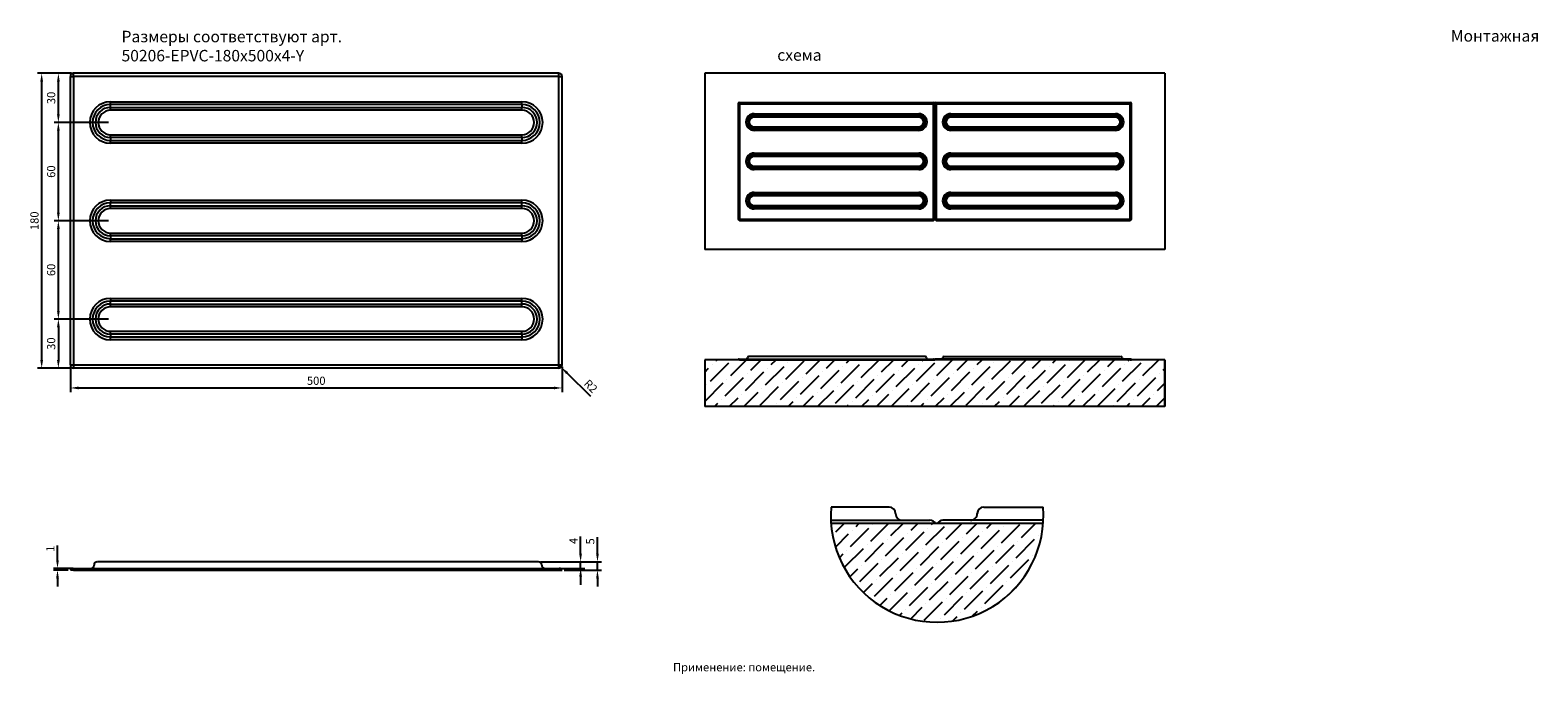
# Model space of a CAD drawing. Extents: x 74 to 993, y 127 to 520.
import ezdxf

# ---------------------------------------------------------------- set-up
doc = ezdxf.new("R2010")
doc.units = 0
doc.header["$PDSIZE"] = -1
doc.layers.get('0').update_dxf_attribs({"linetype": 'CONTINUOUS'})
doc.layers.get('Defpoints').update_dxf_attribs({"linetype": 'CONTINUOUS'})
doc.styles.add('GOST-2.304_Type-B', font='GOST_Common.ttf')
doc.dimstyles.new('ГОСТ', dxfattribs={"dimtxt": 2.5, "dimasz": 2.5, "dimexe": 1.25, "dimexo": 0.625, "dimtad": 1, "dimdsep": 46, "dimtxsty": 'GOST-2.304_Type-B', "dimcen": 2.5, "dimadec": 0, "dimazin": 0, "dimtfac": 1, "dimtmove": 0, "dimatfit": 3, "dimldrblk": 'DOTSMALL', "dimfxl": 1, "dimarcsym": 0})

# ---------------------------------------------------------------- blocks, each defined once
blk = doc.blocks.new('*D35')
at = {"color": 0, "lineweight": -2, "ltscale": 100, "transparency": 16777216}
for p, q in [((121.45, 403.15), (88.39, 403.15)), ((90.89, 348.15), (90.89, 398.15)), ((121.45, 343.15), (88.39, 343.15))]:
    blk.add_line(p, q, dxfattribs=at)
at = {"color": 0, "ltscale": 100, "transparency": 16777216}
for points in [[(90.06, 398.15), (91.73, 398.15), (90.89, 403.15)], [(90.06, 348.15), (91.73, 348.15), (90.89, 343.15)]]:
    blk.add_solid(points, dxfattribs=at)
at = {"layer": 'Defpoints', "color": 0, "ltscale": 100, "transparency": 16777216}
for p in [(90.89, 403.15), (122.7, 403.15), (122.7, 343.15)]:
    blk.add_point(p, dxfattribs=at)
at = {"color": 0, "ltscale": 100, "transparency": 16777216, "insert": (87.14, 373.15), "char_height": 5, "attachment_point": 5, "rotation": 90, "style": 'GOST-2.304_Type-B'}
blk.add_mtext('60', dxfattribs=at)
blk = doc.blocks.new('_DotSmall')
at = {"color": 0, "linetype": 'ByBlock', "const_width": 0.5}
blk.add_lwpolyline([(-0.0625, 0, 1), (0.0625, 0, 1)], format="xyb", close=True, dxfattribs=at)
blk = doc.blocks.new('*D36')
at = {"color": 0, "lineweight": -2, "ltscale": 100, "transparency": 16777216}
for p, q in [((98.95, 493.15), (78.21, 493.15)), ((80.71, 318.15), (80.71, 488.15)), ((98.95, 313.15), (78.21, 313.15))]:
    blk.add_line(p, q, dxfattribs=at)
at = {"color": 0, "ltscale": 100, "transparency": 16777216}
for points in [[(79.87, 488.15), (81.54, 488.15), (80.71, 493.15)], [(79.87, 318.15), (81.54, 318.15), (80.71, 313.15)]]:
    blk.add_solid(points, dxfattribs=at)
at = {"layer": 'Defpoints', "color": 0, "ltscale": 100, "transparency": 16777216}
for p in [(80.71, 493.15), (100.2, 493.15), (100.2, 313.15)]:
    blk.add_point(p, dxfattribs=at)
at = {"color": 0, "ltscale": 100, "transparency": 16777216, "insert": (76.96, 403.15), "char_height": 5, "attachment_point": 5, "rotation": 90, "style": 'GOST-2.304_Type-B'}
blk.add_mtext('180', dxfattribs=at)
blk = doc.blocks.new('*D43')
at = {"color": 0, "lineweight": -2, "ltscale": 100, "transparency": 16777216}
for p, q in [((396.18, 315.13), (397.61, 313.73)), ((415.81, 295.91), (401.18, 310.23))]:
    blk.add_line(p, q, dxfattribs=at)
at = {"color": 0, "ltscale": 100, "transparency": 16777216}
blk.add_solid([(401.77, 310.83), (400.6, 309.64), (397.61, 313.73)], dxfattribs=at)
at = {"layer": 'Defpoints', "color": 0, "ltscale": 100, "transparency": 16777216}
for p in [(396.18, 315.13), (397.61, 313.73)]:
    blk.add_point(p, dxfattribs=at)
at = {"color": 0, "ltscale": 100, "transparency": 16777216, "insert": (415.22, 301.74), "char_height": 5, "attachment_point": 5, "rotation": 315.60037, "style": 'GOST-2.304_Type-B'}
blk.add_mtext('R2', dxfattribs=at)
blk = doc.blocks.new('*D44')
at = {"color": 0, "lineweight": -2, "ltscale": 100, "transparency": 16777216}
for p, q in [((90.36, 195.98), (90.36, 204.98)), ((98.95, 190.98), (87.86, 190.98)), ((96.95, 189.98), (87.86, 189.98)), ((90.36, 189.98), (90.36, 190.98)), ((90.36, 184.98), (90.36, 179.98))]:
    blk.add_line(p, q, dxfattribs=at)
at = {"color": 0, "ltscale": 100, "transparency": 16777216}
for points in [[(89.53, 195.98), (91.19, 195.98), (90.36, 190.98)], [(89.53, 184.98), (91.19, 184.98), (90.36, 189.98)]]:
    blk.add_solid(points, dxfattribs=at)
at = {"layer": 'Defpoints', "color": 0, "ltscale": 100, "transparency": 16777216}
for p in [(90.36, 190.98), (98.2, 189.98), (100.2, 190.98)]:
    blk.add_point(p, dxfattribs=at)
at = {"color": 0, "ltscale": 100, "transparency": 16777216, "insert": (86.61, 202.98), "char_height": 5, "attachment_point": 5, "rotation": 90, "style": 'GOST-2.304_Type-B'}
blk.add_mtext('1', dxfattribs=at)
blk = doc.blocks.new('*D45')
at = {"color": 0, "lineweight": -2, "ltscale": 100, "transparency": 16777216}
for p, q in [((409.48, 199.98), (409.48, 210.48)), ((385, 194.98), (411.98, 194.98)), ((409.48, 190.98), (409.48, 194.98)), ((397.45, 190.98), (411.98, 190.98)), ((409.48, 185.98), (409.48, 180.98))]:
    blk.add_line(p, q, dxfattribs=at)
at = {"color": 0, "ltscale": 100, "transparency": 16777216}
for points in [[(408.64, 199.98), (410.31, 199.98), (409.48, 194.98)], [(408.64, 185.98), (410.31, 185.98), (409.48, 190.98)]]:
    blk.add_solid(points, dxfattribs=at)
at = {"layer": 'Defpoints', "color": 0, "ltscale": 100, "transparency": 16777216}
for p in [(383.75, 194.98), (409.48, 194.98), (396.2, 190.98)]:
    blk.add_point(p, dxfattribs=at)
at = {"color": 0, "ltscale": 100, "transparency": 16777216, "insert": (405.73, 207.73), "char_height": 5, "attachment_point": 5, "rotation": 90, "style": 'GOST-2.304_Type-B'}
blk.add_mtext('4', dxfattribs=at)
blk = doc.blocks.new('*D46')
at = {"color": 0, "lineweight": -2, "ltscale": 100, "transparency": 16777216}
for p, q in [((419.76, 199.98), (419.76, 209.98)), ((385, 194.98), (422.26, 194.98)), ((419.76, 189.98), (419.76, 194.98)), ((399.45, 189.98), (422.26, 189.98)), ((419.76, 184.98), (419.76, 179.98))]:
    blk.add_line(p, q, dxfattribs=at)
at = {"color": 0, "ltscale": 100, "transparency": 16777216}
for points in [[(418.93, 199.98), (420.6, 199.98), (419.76, 194.98)], [(418.93, 184.98), (420.6, 184.98), (419.76, 189.98)]]:
    blk.add_solid(points, dxfattribs=at)
at = {"layer": 'Defpoints', "color": 0, "ltscale": 100, "transparency": 16777216}
for p in [(383.75, 194.98), (419.76, 194.98), (398.2, 189.98)]:
    blk.add_point(p, dxfattribs=at)
at = {"color": 0, "ltscale": 100, "transparency": 16777216, "insert": (416.01, 207.48), "char_height": 5, "attachment_point": 5, "rotation": 90, "style": 'GOST-2.304_Type-B'}
blk.add_mtext('5', dxfattribs=at)
blk = doc.blocks.new('*D47')
at = {"color": 0, "lineweight": -2, "ltscale": 100, "transparency": 16777216}
for p, q in [((121.45, 463.15), (88.39, 463.15)), ((90.89, 408.15), (90.89, 458.15)), ((121.45, 403.15), (88.39, 403.15))]:
    blk.add_line(p, q, dxfattribs=at)
at = {"color": 0, "ltscale": 100, "transparency": 16777216}
for points in [[(90.06, 458.15), (91.73, 458.15), (90.89, 463.15)], [(90.06, 408.15), (91.73, 408.15), (90.89, 403.15)]]:
    blk.add_solid(points, dxfattribs=at)
at = {"layer": 'Defpoints', "color": 0, "ltscale": 100, "transparency": 16777216}
for p in [(90.89, 463.15), (122.7, 463.15), (122.7, 403.15)]:
    blk.add_point(p, dxfattribs=at)
at = {"color": 0, "ltscale": 100, "transparency": 16777216, "insert": (87.14, 433.15), "char_height": 5, "attachment_point": 5, "rotation": 90, "style": 'GOST-2.304_Type-B'}
blk.add_mtext('60', dxfattribs=at)
blk = doc.blocks.new('*D48')
at = {"color": 0, "lineweight": -2, "ltscale": 100, "transparency": 16777216}
for p, q in [((98.95, 493.15), (88.39, 493.15)), ((90.89, 468.15), (90.89, 488.15)), ((121.45, 463.15), (88.39, 463.15))]:
    blk.add_line(p, q, dxfattribs=at)
at = {"color": 0, "ltscale": 100, "transparency": 16777216}
for points in [[(90.06, 488.15), (91.73, 488.15), (90.89, 493.15)], [(90.06, 468.15), (91.73, 468.15), (90.89, 463.15)]]:
    blk.add_solid(points, dxfattribs=at)
at = {"layer": 'Defpoints', "color": 0, "ltscale": 100, "transparency": 16777216}
for p in [(90.89, 493.15), (100.2, 493.15), (122.7, 463.15)]:
    blk.add_point(p, dxfattribs=at)
at = {"color": 0, "ltscale": 100, "transparency": 16777216, "insert": (87.14, 478.15), "char_height": 5, "attachment_point": 5, "rotation": 90, "style": 'GOST-2.304_Type-B'}
blk.add_mtext('30', dxfattribs=at)
blk = doc.blocks.new('*D49')
at = {"color": 0, "lineweight": -2, "ltscale": 100, "transparency": 16777216}
for p, q in [((121.45, 343.15), (88.39, 343.15)), ((90.89, 338.15), (90.89, 318.15)), ((98.95, 313.15), (88.39, 313.15))]:
    blk.add_line(p, q, dxfattribs=at)
at = {"color": 0, "ltscale": 100, "transparency": 16777216}
for points in [[(90.06, 338.15), (91.73, 338.15), (90.89, 343.15)], [(90.06, 318.15), (91.73, 318.15), (90.89, 313.15)]]:
    blk.add_solid(points, dxfattribs=at)
at = {"layer": 'Defpoints', "color": 0, "ltscale": 100, "transparency": 16777216}
for p in [(122.7, 343.15), (90.89, 313.15), (100.2, 313.15)]:
    blk.add_point(p, dxfattribs=at)
at = {"color": 0, "ltscale": 100, "transparency": 16777216, "insert": (87.14, 328.15), "char_height": 5, "attachment_point": 5, "rotation": 90, "style": 'GOST-2.304_Type-B'}
blk.add_mtext('30', dxfattribs=at)
blk = doc.blocks.new('*D50')
at = {"color": 0, "lineweight": -2, "ltscale": 100, "transparency": 16777216}
for p, q in [((98.2, 313.9), (98.2, 298.6)), ((398.2, 313.9), (398.2, 298.6)), ((103.2, 301.1), (393.2, 301.1))]:
    blk.add_line(p, q, dxfattribs=at)
at = {"color": 0, "ltscale": 100, "transparency": 16777216}
for points in [[(103.2, 301.94), (103.2, 300.27), (98.2, 301.1)], [(393.2, 301.94), (393.2, 300.27), (398.2, 301.1)]]:
    blk.add_solid(points, dxfattribs=at)
at = {"layer": 'Defpoints', "color": 0, "ltscale": 100, "transparency": 16777216}
for p in [(98.2, 315.15), (398.2, 315.15), (398.2, 301.1)]:
    blk.add_point(p, dxfattribs=at)
at = {"color": 0, "ltscale": 100, "transparency": 16777216, "insert": (248.2, 304.85), "char_height": 5, "attachment_point": 5, "style": 'GOST-2.304_Type-B'}
blk.add_mtext('500', dxfattribs=at)

msp = doc.modelspace()

# ---------------------------------------------------------------- hatches: boundary and pattern name
at = {"linetype": 'Continuous'}
h = msp.add_hatch(dxfattribs=at)
h.set_pattern_fill('ANSI36', scale=2, style=0)
h.set_pattern_definition([(45, (-8.612, 32.484), (3.367596, 12.34785), [15.875, -3.175, 0, -3.175])])
h.paths.add_polyline_path([(765.871, 289.756), (765.871, 318.328), (485.199, 318.328), (485.199, 289.756)])
at = {"ltscale": 100}
h = msp.add_hatch(dxfattribs=at)
h.set_pattern_fill('ANSI36', scale=2, style=0)
h.set_pattern_definition([(45, (-0.621, 24.639), (3.367596, 12.34785), [15.875, -3.175, 0, -3.175])])
h.paths.add_polyline_path([(691.648, 218.382), (627.279, 218.382, -0.238672), (626.973, 217.778, -0.6146188), (625.779, 218.382), (562.262, 218.382, 0.931652)])
at = {"linetype": 'Continuous'}
h = msp.add_hatch(dxfattribs=at)
h.set_pattern_fill('ANSI31', scale=0.5, style=0)
edge = h.paths.add_edge_path(flags=0)
edge.add_arc((255.613, 144.996), 0.143, 180, 270)
edge.add_arc((255.613, 144.996), 0.143, 270, 360)
edge.add_arc((255.613, 144.996), 0.143, 0, 90)
edge.add_arc((255.613, 144.996), 0.143, 90, 180)
h = msp.add_hatch(dxfattribs=at)
h.set_pattern_fill('ANSI31', scale=0.5, style=0)
edge = h.paths.add_edge_path(flags=0)
edge.add_arc((262.756, 144.996), 0.143, 0, 90)
edge.add_arc((262.756, 144.996), 0.143, 90, 180)
edge.add_arc((262.756, 144.996), 0.143, 180, 270)
edge.add_arc((262.756, 144.996), 0.143, 270, 360)
h = msp.add_hatch(dxfattribs=at)
h.set_pattern_fill('ANSI31', scale=0.5, style=0)
edge = h.paths.add_edge_path(flags=0)
edge.add_arc((269.899, 144.996), 0.143, 180, 270)
edge.add_arc((269.899, 144.996), 0.143, 270, 360)
edge.add_arc((269.899, 144.996), 0.143, 0, 90)
edge.add_arc((269.899, 144.996), 0.143, 90, 180)
h = msp.add_hatch(dxfattribs=at)
h.set_pattern_fill('ANSI31', scale=0.5, style=0)
edge = h.paths.add_edge_path(flags=0)
edge.add_arc((277.041, 144.996), 0.143, 180, 270)
edge.add_arc((277.041, 144.996), 0.143, 270, 360)
edge.add_arc((277.041, 144.996), 0.143, 0, 90)
edge.add_arc((277.041, 144.996), 0.143, 90, 180)
h = msp.add_hatch(dxfattribs=at)
h.set_pattern_fill('ANSI31', scale=0.5, angle=90, style=0)
edge = h.paths.add_edge_path(flags=0)
edge.add_arc((299.184, 144.996), 0.143, 180, 270)
edge.add_arc((299.184, 144.996), 0.143, 270, 360)
edge.add_arc((299.184, 144.996), 0.143, 0, 90)
edge.add_arc((299.184, 144.996), 0.143, 90, 180)
h = msp.add_hatch(dxfattribs=at)
h.set_pattern_fill('ANSI31', scale=0.5, angle=90, style=0)
edge = h.paths.add_edge_path(flags=0)
edge.add_arc((313.47, 144.996), 0.143, 180, 270)
edge.add_arc((313.47, 144.996), 0.143, 270, 360)
edge.add_arc((313.47, 144.996), 0.143, 0, 90)
edge.add_arc((313.47, 144.996), 0.143, 90, 180)
h = msp.add_hatch(dxfattribs=at)
h.set_pattern_fill('ANSI31', scale=0.5, angle=90, style=0)
edge = h.paths.add_edge_path(flags=0)
edge.add_arc((320.613, 144.996), 0.143, 180, 270)
edge.add_arc((320.613, 144.996), 0.143, 270, 360)
edge.add_arc((320.613, 144.996), 0.143, 0, 90)
edge.add_arc((320.613, 144.996), 0.143, 90, 180)
h = msp.add_hatch(dxfattribs=at)
h.set_pattern_fill('ANSI31', scale=0.5, angle=90, style=0)
edge = h.paths.add_edge_path(flags=0)
edge.add_arc((327.756, 144.996), 0.143, 270, 360)
edge.add_arc((327.756, 144.996), 0.143, 0, 90)
edge.add_arc((327.756, 144.996), 0.143, 90, 180)
edge.add_arc((327.756, 144.996), 0.143, 180, 270)
h = msp.add_hatch(dxfattribs=at)
h.set_pattern_fill('ANSI31', scale=0.5, angle=90, style=0)
edge = h.paths.add_edge_path(flags=0)
edge.add_arc((342.756, 144.996), 0.143, 180, 270)
edge.add_arc((342.756, 144.996), 0.143, 270, 360)
edge.add_arc((342.756, 144.996), 0.143, 0, 90)
edge.add_arc((342.756, 144.996), 0.143, 90, 180)
h = msp.add_hatch(dxfattribs=at)
h.set_pattern_fill('ANSI31', scale=0.5, angle=90, style=0)
edge = h.paths.add_edge_path(flags=0)
edge.add_arc((349.899, 144.996), 0.143, 0, 90)
edge.add_arc((349.899, 144.996), 0.143, 90, 180)
edge.add_arc((349.899, 144.996), 0.143, 180, 270)
edge.add_arc((349.899, 144.996), 0.143, 270, 360)
h = msp.add_hatch(dxfattribs=at)
h.set_pattern_fill('ANSI31', scale=0.5, angle=90, style=0)
edge = h.paths.add_edge_path(flags=0)
edge.add_arc((357.041, 144.996), 0.143, 180, 270)
edge.add_arc((357.041, 144.996), 0.143, 270, 360)
edge.add_arc((357.041, 144.996), 0.143, 0, 90)
edge.add_arc((357.041, 144.996), 0.143, 90, 180)
h = msp.add_hatch(dxfattribs=at)
h.set_pattern_fill('ANSI31', scale=0.5, angle=90, style=0)
edge = h.paths.add_edge_path(flags=0)
edge.add_arc((364.184, 144.996), 0.143, 180, 270)
edge.add_arc((364.184, 144.996), 0.143, 270, 360)
edge.add_arc((364.184, 144.996), 0.143, 0, 90)
edge.add_arc((364.184, 144.996), 0.143, 90, 180)

# ---------------------------------------------------------------- linework, layer by layer
at = {"color": 7, "linetype": 'Continuous'}
for p, q in [((98.196, 315.146), (98.196, 491.146)), ((98.196, 491.146), (100.196, 491.146)), ((100.196, 491.146), (100.196, 493.146)), ((396.196, 493.146), (100.196, 493.146)), ((396.196, 491.146), (100.196, 491.146)), ((396.196, 315.146), (396.196, 493.146)), ((396.196, 491.146), (396.196, 493.146)), ((396.196, 491.146), (398.196, 491.146)), ((398.196, 315.146), (398.196, 491.146)), ((485.199, 493.146), (485.199, 385.682)), ((765.871, 493.146), (485.199, 493.146)), ((485.199, 493.146), (485.199, 385.682)), ((765.871, 493.146), (485.199, 493.146)), ((765.871, 493.146), (765.871, 385.682)), ((122.696, 474.068), (122.696, 475.8)), ((122.696, 475.8), (373.696, 475.8)), ((122.696, 472.336), (122.696, 474.068)), ((373.696, 474.068), (122.696, 474.068)), ((122.696, 470.604), (122.696, 472.336)), ((122.696, 472.336), (373.696, 472.336)), ((373.696, 470.604), (122.696, 470.604)), ((373.696, 474.068), (373.696, 475.8)), ((373.696, 474.068), (373.696, 472.336)), ((373.696, 470.604), (373.696, 472.336)), ((505.535, 474.614), (505.535, 404.214)), ((505.535, 474.614), (506.335, 474.614)), ((506.335, 475.414), (506.335, 404.214)), ((506.335, 475.414), (624.735, 475.414)), ((506.335, 475.414), (506.335, 474.614)), ((506.335, 474.614), (624.735, 474.614)), ((624.735, 404.214), (624.735, 475.414)), ((624.735, 475.414), (624.735, 474.614)), ((624.735, 474.614), (625.535, 474.614)), ((625.535, 404.214), (625.535, 474.614)), ((625.535, 474.614), (626.335, 474.614)), ((626.335, 475.414), (626.335, 404.214)), ((626.335, 475.414), (744.735, 475.414)), ((626.335, 475.414), (626.335, 474.614)), ((626.335, 474.614), (744.735, 474.614)), ((744.735, 404.214), (744.735, 475.414)), ((744.735, 475.414), (744.735, 474.614)), ((744.735, 474.614), (745.535, 474.614)), ((745.535, 404.214), (745.535, 474.616)), ((515.335, 467.783), (515.335, 468.475)), ((515.335, 468.475), (615.735, 468.475)), ((515.335, 467.09), (515.335, 467.783)), ((615.735, 467.783), (515.335, 467.783)), ((515.335, 466.397), (515.335, 467.09)), ((515.335, 467.09), (615.735, 467.09)), ((615.735, 466.397), (515.335, 466.397)), ((515.335, 460.43), (615.735, 460.43)), ((515.335, 459.737), (515.335, 460.43)), ((615.735, 467.783), (615.735, 468.475)), ((615.735, 467.09), (615.735, 467.783)), ((615.735, 466.397), (615.735, 467.09)), ((615.735, 459.737), (615.735, 460.43)), ((635.335, 467.783), (635.335, 468.475)), ((635.335, 468.475), (735.735, 468.475)), ((635.335, 467.09), (635.335, 467.783)), ((735.735, 467.783), (635.335, 467.783)), ((635.335, 466.397), (635.335, 467.09)), ((635.335, 467.09), (735.735, 467.09)), ((735.735, 466.397), (635.335, 466.397)), ((635.335, 460.43), (735.735, 460.43)), ((635.335, 459.737), (635.335, 460.43)), ((735.735, 467.783), (735.735, 468.475)), ((735.735, 467.09), (735.735, 467.783)), ((735.735, 466.397), (735.735, 467.09)), ((735.735, 459.737), (735.735, 460.43)), ((122.696, 453.955), (122.696, 455.687)), ((122.696, 455.687), (373.696, 455.687)), ((373.696, 453.955), (122.696, 453.955)), ((122.696, 453.955), (122.696, 452.223)), ((122.696, 452.223), (373.696, 452.223)), ((122.696, 450.491), (122.696, 452.223)), ((373.696, 453.955), (373.696, 455.687)), ((373.696, 453.955), (373.696, 452.223)), ((373.696, 450.491), (373.696, 452.223)), ((615.735, 459.737), (515.335, 459.737)), ((515.335, 459.737), (515.335, 459.045)), ((515.335, 459.045), (615.735, 459.045)), ((515.335, 458.352), (515.335, 459.045)), ((615.735, 458.352), (515.335, 458.352)), ((615.735, 459.737), (615.735, 459.045)), ((615.735, 458.352), (615.735, 459.045)), ((735.735, 459.737), (635.335, 459.737)), ((635.335, 459.737), (635.335, 459.045)), ((635.335, 459.045), (735.735, 459.045)), ((635.335, 458.352), (635.335, 459.045)), ((735.735, 458.352), (635.335, 458.352)), ((735.735, 459.737), (735.735, 459.045)), ((735.735, 458.352), (735.735, 459.045)), ((373.696, 450.491), (122.696, 450.491)), ((515.335, 444.475), (515.335, 443.783)), ((515.335, 444.475), (615.735, 444.475)), ((515.335, 443.09), (515.335, 443.783)), ((615.735, 443.783), (515.335, 443.783)), ((515.335, 442.397), (515.335, 443.09)), ((515.335, 443.09), (615.735, 443.09)), ((615.735, 442.397), (515.335, 442.397)), ((615.735, 443.783), (615.735, 444.475)), ((615.735, 443.09), (615.735, 443.783)), ((615.735, 442.397), (615.735, 443.09)), ((635.335, 444.475), (635.335, 443.783)), ((635.335, 444.475), (735.735, 444.475)), ((635.335, 443.09), (635.335, 443.783)), ((735.735, 443.783), (635.335, 443.783)), ((635.335, 442.397), (635.335, 443.09)), ((635.335, 443.09), (735.735, 443.09)), ((735.735, 442.397), (635.335, 442.397)), ((735.735, 443.783), (735.735, 444.475)), ((735.735, 443.09), (735.735, 443.783)), ((735.735, 442.397), (735.735, 443.09)), ((515.335, 435.737), (515.335, 436.43)), ((515.335, 436.43), (615.735, 436.43)), ((615.735, 435.737), (515.335, 435.737)), ((515.335, 435.737), (515.335, 435.045)), ((515.335, 435.045), (615.735, 435.045)), ((515.335, 434.352), (515.335, 435.045)), ((615.735, 434.352), (515.335, 434.352)), ((615.735, 435.737), (615.735, 436.43)), ((615.735, 435.737), (615.735, 435.045)), ((615.735, 435.045), (615.735, 434.352)), ((635.335, 435.737), (635.335, 436.43)), ((635.335, 436.43), (735.735, 436.43)), ((735.735, 435.737), (635.335, 435.737)), ((635.335, 435.737), (635.335, 435.045)), ((635.335, 435.045), (735.735, 435.045)), ((635.335, 434.352), (635.335, 435.045)), ((735.735, 434.352), (635.335, 434.352)), ((735.735, 435.737), (735.735, 436.43)), ((735.735, 435.737), (735.735, 435.045)), ((735.735, 435.045), (735.735, 434.352)), ((122.696, 415.8), (122.696, 414.068)), ((122.696, 415.8), (373.696, 415.8)), ((122.696, 412.336), (122.696, 414.068)), ((373.696, 414.068), (122.696, 414.068)), ((373.696, 414.068), (373.696, 415.8)), ((373.696, 412.336), (373.696, 414.068)), ((515.335, 420.475), (515.335, 419.783)), ((515.335, 420.475), (615.735, 420.475)), ((515.335, 419.09), (515.335, 419.783)), ((615.735, 419.783), (515.335, 419.783)), ((515.335, 418.397), (515.335, 419.09)), ((515.335, 419.09), (615.735, 419.09)), ((615.735, 418.397), (515.335, 418.397)), ((615.735, 419.783), (615.735, 420.475)), ((615.735, 419.09), (615.735, 419.783)), ((615.735, 418.397), (615.735, 419.09)), ((635.335, 420.475), (635.335, 419.783)), ((635.335, 420.475), (735.735, 420.475)), ((635.335, 419.09), (635.335, 419.783)), ((735.735, 419.783), (635.335, 419.783)), ((635.335, 418.397), (635.335, 419.09)), ((635.335, 419.09), (735.735, 419.09)), ((735.735, 418.397), (635.335, 418.397)), ((735.735, 419.783), (735.735, 420.475)), ((735.735, 419.09), (735.735, 419.783)), ((735.735, 418.397), (735.735, 419.09)), ((122.696, 410.604), (122.696, 412.336)), ((122.696, 412.336), (373.696, 412.336)), ((373.696, 410.604), (122.696, 410.604)), ((373.696, 410.604), (373.696, 412.336)), ((515.335, 411.737), (515.335, 412.43)), ((515.335, 412.43), (615.735, 412.43)), ((615.735, 411.737), (515.335, 411.737)), ((515.335, 411.737), (515.335, 411.045)), ((515.335, 411.045), (615.735, 411.045)), ((515.335, 410.352), (515.335, 411.045)), ((615.735, 410.352), (515.335, 410.352)), ((615.735, 411.737), (615.735, 412.43)), ((615.735, 411.737), (615.735, 411.045)), ((615.735, 411.045), (615.735, 410.352)), ((635.335, 411.737), (635.335, 412.43)), ((635.335, 412.43), (735.735, 412.43)), ((735.735, 411.737), (635.335, 411.737)), ((635.335, 411.737), (635.335, 411.045)), ((635.335, 411.045), (735.735, 411.045)), ((635.335, 410.352), (635.335, 411.045)), ((735.735, 410.352), (635.335, 410.352)), ((735.735, 411.737), (735.735, 412.43)), ((735.735, 411.737), (735.735, 411.045)), ((735.735, 411.045), (735.735, 410.352)), ((122.696, 393.955), (122.696, 395.687)), ((122.696, 395.687), (373.696, 395.687)), ((373.696, 393.955), (373.696, 395.687)), ((505.535, 404.214), (506.335, 404.214)), ((506.335, 404.214), (624.735, 404.214)), ((506.335, 403.414), (506.335, 404.214)), ((506.335, 403.414), (624.735, 403.414)), ((624.735, 403.414), (624.735, 404.214)), ((624.735, 404.214), (625.535, 404.214)), ((625.535, 404.214), (626.335, 404.214)), ((626.335, 403.414), (626.335, 404.214)), ((626.335, 404.214), (744.735, 404.214)), ((626.335, 403.414), (744.735, 403.414)), ((744.735, 404.214), (745.535, 404.214)), ((744.735, 403.414), (744.735, 404.214)), ((373.696, 393.955), (122.696, 393.955)), ((122.696, 393.955), (122.696, 392.223)), ((122.696, 392.223), (373.696, 392.223)), ((122.696, 390.491), (122.696, 392.223)), ((373.696, 390.491), (122.696, 390.491)), ((373.696, 393.955), (373.696, 392.223)), ((373.696, 392.223), (373.696, 390.491)), ((765.871, 385.682), (485.199, 385.682)), ((122.696, 355.8), (122.696, 354.068)), ((122.696, 355.8), (373.696, 355.8)), ((122.696, 352.336), (122.696, 354.068)), ((373.696, 354.068), (122.696, 354.068)), ((122.696, 350.604), (122.696, 352.336)), ((122.696, 352.336), (373.696, 352.336)), ((373.696, 350.604), (122.696, 350.604)), ((373.696, 354.068), (373.696, 355.8)), ((373.696, 352.336), (373.696, 354.068)), ((373.696, 350.604), (373.696, 352.336)), ((122.696, 333.955), (122.696, 335.687)), ((122.696, 335.687), (373.696, 335.687)), ((373.696, 333.955), (122.696, 333.955)), ((122.696, 333.955), (122.696, 332.223)), ((122.696, 332.223), (373.696, 332.223)), ((122.696, 330.491), (122.696, 332.223)), ((373.696, 333.955), (373.696, 335.687)), ((373.696, 333.955), (373.696, 332.223)), ((373.696, 332.223), (373.696, 330.491)), ((373.696, 330.491), (122.696, 330.491)), ((98.196, 315.146), (398.196, 315.146)), ((396.196, 313.146), (100.196, 313.146)), ((396.196, 315.146), (398.196, 315.146)), ((396.196, 313.146), (396.196, 315.146)), ((765.871, 318.328), (485.199, 318.328)), ((485.199, 318.328), (485.199, 289.756)), ((765.871, 289.756), (765.871, 318.328)), ((765.871, 289.756), (485.199, 289.756)), ((626.529, 218.382), (562.325, 218.382))]:
    msp.add_line(p, q, dxfattribs=at)
at = {"linetype": 'Continuous'}
for p, q in [((506.335, 318.328), (505.535, 318.328)), ((506.228, 318.728), (624.842, 318.728)), ((506.335, 318.328), (625.535, 318.328)), ((619.757, 320.328), (512.163, 320.328)), ((744.735, 318.328), (625.535, 318.328)), ((744.842, 318.728), (626.228, 318.728)), ((631.312, 320.328), (738.907, 320.328)), ((744.735, 318.328), (745.535, 318.328)), ((597.649, 228.382), (562.326, 228.382)), ((655.409, 228.382), (691.584, 228.382)), ((562.151, 220.382), (622.529, 220.382)), ((691.648, 218.382), (562.262, 218.382)), ((691.648, 218.382), (626.529, 218.382)), ((691.759, 220.382), (630.529, 220.382)), ((383.753, 194.979), (114.766, 194.979)), ((100.196, 189.979), (98.196, 189.979)), ((99.928, 190.979), (396.464, 190.979)), ((100.196, 189.979), (398.196, 189.979))]:
    msp.add_line(p, q, dxfattribs=at)
at = {"ltscale": 100}
msp.add_line((765.871, 318.328), (765.871, 289.756), dxfattribs=at)
at = {"color": 7, "linetype": 'Continuous'}
msp.add_lwpolyline([(100.196, 491.146), (100.196, 315.146), (100.196, 313.146)], dxfattribs=at)
for centre, radius, start, end in [((100.196, 491.146), 2, 90, 180), ((396.196, 491.146), 2, 0, 90), ((122.696, 463.146), 12.655, 90, 270), ((122.696, 463.146), 10.923, 90, 270), ((122.696, 463.146), 9.191, 90, 270), ((122.696, 463.146), 7.459, 90, 270), ((373.696, 463.146), 12.655, 270, 90), ((373.696, 463.146), 10.923, 270, 90), ((373.696, 463.146), 9.191, 270, 90), ((373.696, 463.146), 7.459, 270, 90), ((506.335, 474.614), 0.8, 90, 180), ((624.735, 474.614), 0.8, 0, 90), ((626.335, 474.614), 0.8, 90, 180), ((744.735, 474.614), 0.8, 0, 90), ((515.335, 463.414), 5.062, 90, 270), ((515.335, 463.414), 4.369, 90, 270), ((515.335, 463.414), 3.676, 90, 270), ((515.335, 463.414), 2.983, 90, 270), ((615.735, 463.414), 5.062, 270, 90), ((615.735, 463.414), 4.369, 270, 90), ((615.735, 463.414), 3.676, 270, 90), ((615.735, 463.414), 2.983, 270, 90), ((635.335, 463.414), 5.062, 90, 270), ((635.335, 463.414), 4.369, 90, 270), ((635.335, 463.414), 3.676, 90, 270), ((635.335, 463.414), 2.983, 90, 270), ((735.735, 463.414), 5.062, 270, 90), ((735.735, 463.414), 4.369, 270, 90), ((735.735, 463.414), 3.676, 270, 90), ((735.735, 463.414), 2.983, 270, 90), ((515.335, 439.414), 5.062, 90, 270), ((515.335, 439.414), 4.369, 90, 270), ((515.335, 439.414), 3.676, 90, 270), ((515.335, 439.414), 2.983, 90, 270), ((615.735, 439.414), 5.062, 270, 90), ((615.735, 439.414), 4.369, 270, 90), ((615.735, 439.414), 3.676, 270, 90), ((615.735, 439.414), 2.983, 270, 90), ((635.335, 439.414), 5.062, 90, 270), ((635.335, 439.414), 4.369, 90, 270), ((635.335, 439.414), 3.676, 90, 270), ((635.335, 439.414), 2.983, 90, 270), ((735.735, 439.414), 5.062, 270, 90), ((735.735, 439.414), 4.369, 270, 90), ((735.735, 439.414), 3.676, 270, 90), ((735.735, 439.414), 2.983, 270, 90), ((122.696, 403.146), 12.655, 90, 270), ((122.696, 403.146), 10.923, 90, 270), ((373.696, 403.146), 12.655, 270, 90), ((373.696, 403.146), 10.923, 270, 90), ((515.335, 415.414), 5.062, 90, 270), ((515.335, 415.414), 4.369, 90, 270), ((515.335, 415.414), 3.676, 90, 270), ((515.335, 415.414), 2.983, 90, 270), ((615.735, 415.414), 5.062, 270, 90), ((615.735, 415.414), 4.369, 270, 90), ((615.735, 415.414), 3.676, 270, 90), ((615.735, 415.414), 2.983, 270, 90), ((635.335, 415.414), 5.062, 90, 270), ((635.335, 415.414), 4.369, 90, 270), ((635.335, 415.414), 3.676, 90, 270), ((635.335, 415.414), 2.983, 90, 270), ((735.735, 415.414), 5.062, 270, 90), ((735.735, 415.414), 4.369, 270, 90), ((735.735, 415.414), 3.676, 270, 90), ((735.735, 415.414), 2.983, 270, 90), ((122.696, 403.146), 9.191, 90, 270), ((122.696, 403.146), 7.459, 90, 270), ((373.696, 403.146), 9.191, 270, 90), ((373.696, 403.146), 7.459, 270, 90), ((506.335, 404.214), 0.8, 180, 270), ((624.735, 404.214), 0.8, 270, 0), ((626.335, 404.214), 0.8, 180, 270), ((744.735, 404.214), 0.8, 270, 0), ((122.696, 343.146), 12.655, 90, 270), ((122.696, 343.146), 10.923, 90, 270), ((122.696, 343.146), 9.191, 90, 270), ((122.696, 343.146), 7.459, 90, 270), ((373.696, 343.146), 12.655, 270, 90), ((373.696, 343.146), 10.923, 270, 90), ((373.696, 343.146), 9.191, 270, 90), ((373.696, 343.146), 7.459, 270, 90), ((100.196, 315.146), 2, 180, 270), ((396.196, 315.146), 2, 270, 0), ((597.649, 224.382), 4, 0.000517, 89.999697), ((605.649, 224.382), 4, 179.999574, 270.000426), ((647.409, 224.382), 4, 269.999574, 0.000426), ((655.409, 224.382), 4, 90.000303, 179.999483), ((622.529, 216.382), 4, 29.999934, 90.000426), ((630.529, 216.382), 4, 89.999574, 150.000066)]:
    msp.add_arc(centre, radius, start, end, dxfattribs=at)
at = {"linetype": 'Continuous'}
for centre, radius, start, end in [((506.228, 317.928), 0.8, 90, 150), ((510.512, 319.528), 0.8, 270, 0), ((512.112, 319.528), 0.8, 90, 180), ((619.757, 319.528), 0.8, 0, 90), ((621.357, 319.528), 0.8, 180, 270), ((624.842, 317.928), 0.8, 30, 90), ((626.228, 317.928), 0.8, 90, 150), ((629.712, 319.528), 0.8, 270, 0), ((631.312, 319.528), 0.8, 90, 180), ((738.957, 319.528), 0.8, 0, 90), ((740.557, 319.528), 0.8, 180, 270), ((744.842, 317.928), 0.8, 30, 90), ((626.955, 222.966), 64.855, 175.209587, 4.790413), ((114.639, 192.979), 2, 90, 180), ((383.753, 192.979), 2, 0, 90), ((99.928, 188.979), 2, 90, 150), ((110.639, 192.979), 2, 270, 0), ((387.753, 192.979), 2, 180, 270), ((396.464, 188.979), 2, 30, 90)]:
    msp.add_arc(centre, radius, start, end, dxfattribs=at)

# ---------------------------------------------------------------- texts
at = {"ltscale": 100, "attachment_point": 1, "style": 'GOST-2.304_Type-B'}
for s, width, insert, char_height in [('Размеры соответствуют {\\C0;арт. 50206-EPVC-180х500х4-Y}', 247.11699, (129.425, 519.104), 7), ('\\pi58.702;Монтажная схема', 193.30113, (529.438, 519.51), 7), ('Применение: помещение.', 193.30113, (465.86, 133.16), 5)]:
    msp.add_mtext_dynamic_manual_height_columns(s, width=width, gutter_width=8.75, heights=[0], dxfattribs=dict(at, insert=insert, char_height=char_height))

# ---------------------------------------------------------------- dimensions: what is measured, and where the dimension line sits
at = {"ltscale": 100}
for base, p1, p2, picture, middle in [((80.708, 493.146), (100.196, 313.146), (100.196, 493.146), '*D36', (76.958, 403.146)), ((90.894, 493.146), (122.696, 463.146), (100.196, 493.146), '*D48', (87.144, 478.146)), ((90.894, 463.146), (122.696, 403.146), (122.696, 463.146), '*D47', (87.144, 433.146)), ((90.894, 403.146), (122.696, 343.146), (122.696, 403.146), '*D35', (87.144, 373.146))]:
    dim = msp.add_linear_dim(base=base, p1=p1, p2=p2, angle=90, dimstyle='ГОСТ', dxfattribs=at)
    dim.commit()
    dim.dimension.update_dxf_attribs({"geometry": picture, "text_midpoint": middle})
for base, p1, p2, picture, middle in [((90.894, 313.146), (122.696, 343.146), (100.196, 313.146), '*D49', (87.144, 328.146)), ((90.36, 190.979), (98.196, 189.979), (100.196, 190.979), '*D44', (86.61, 202.979)), ((409.478, 194.979), (396.196, 190.979), (383.753, 194.979), '*D45', (405.728, 207.729)), ((419.764, 194.979), (398.196, 189.979), (383.753, 194.979), '*D46', (416.014, 207.479))]:
    dim = msp.add_linear_dim(base=base, p1=p1, p2=p2, angle=90, dimstyle='ГОСТ', override={"dimscale": 100}, dxfattribs=at)
    dim.commit()
    dim.dimension.update_dxf_attribs({"geometry": picture, "text_midpoint": middle})
dim = msp.add_linear_dim(base=(398.196, 301.104), p1=(98.196, 315.146), p2=(398.196, 315.146), text='500', dimstyle='ГОСТ', override={"dimscale": 100}, dxfattribs=at)
dim.commit()
dim.dimension.update_dxf_attribs({"geometry": '*D50', "text_midpoint": (248.196, 304.854)})
dim = msp.add_radius_dim(center=(396.181, 315.131), mpoint=(397.61, 313.731), dimstyle='ГОСТ', override={"dimscale": 100}, dxfattribs=at)
dim.commit()
dim.dimension.update_dxf_attribs({"geometry": '*D43', "text_midpoint": (412.595, 299.057), "dimtype": 164})

doc.saveas('drawing.dxf')
